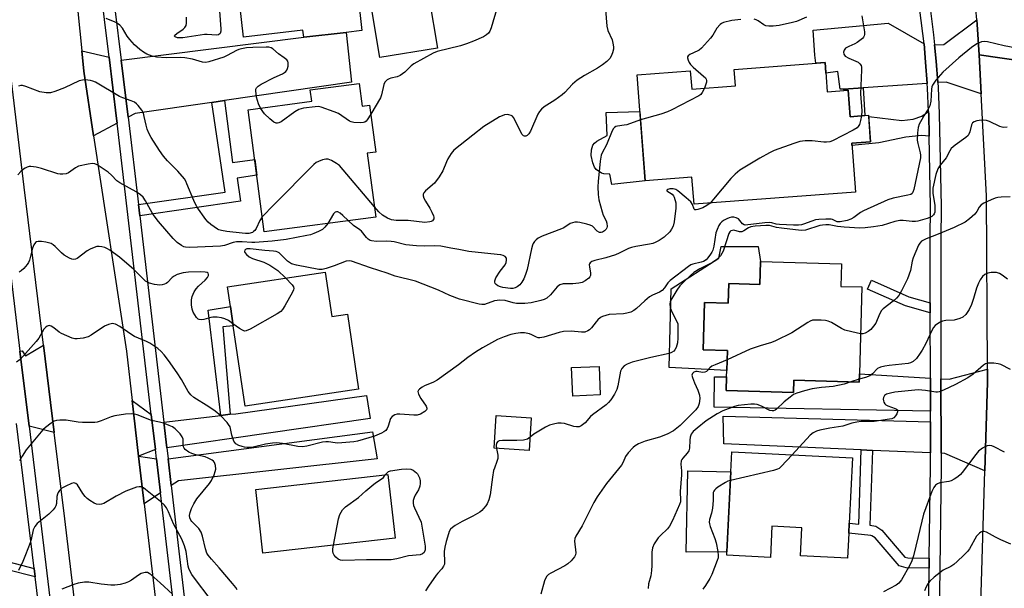
# Model space of a CAD drawing. Units: inches. Extents: x 1285760 to 1291760, y 481452 to 485453.
# Drawn here: x 1287464 to 1287785, y 481637 to 481822 of the extents above; entities that cross this region are included whole.
import ezdxf

# ---------------------------------------------------------------- set-up
doc = ezdxf.new("R2010")
doc.units = ezdxf.units.IN
doc.header["$MEASUREMENT"] = 0
for name, color, linetype in [('BLDG-Footprint', 5, 'Continuous'), ('CULTRL-Pad', 6, 'Continuous'), ('TRANS-Driveway', 251, 'Continuous'), ('TRANS-Non Street Sidewalk', 7, 'Continuous'), ('TRANS-Road', 130, 'Continuous'), ('TRANS-Street Sidewalk', 7, 'Continuous'), ('Undefined', 1, 'Continuous')]:
    doc.layers.add(name, color=color, linetype=linetype)

msp = doc.modelspace()

# ---------------------------------------------------------------- linework, layer by layer
at = {"layer": 'BLDG-Footprint'}
for points, elevation in [([(1287554.83, 481849.95), (1287555.25, 481846.22), (1287572.02, 481848.12), (1287575.35, 481818.72), (1287570.19, 481818.13), (1287556.37, 481816.57), (1287556.11, 481818.83), (1287536.67, 481816.63), (1287531.77, 481859.86), (1287553.08, 481862.28), (1287553.43, 481862.32)], 318.3), ([(1287599.97, 481813.04), (1287581.14, 481809.91), (1287578.45, 481826.12), (1287597.28, 481829.25)], 316.73), ([(1287726.53, 481808.33), (1287727.25, 481798.79), (1287734.12, 481799.31), (1287734.77, 481790.64), (1287740.75, 481791.09), (1287741.4, 481782.46), (1287735.23, 481781.99), (1287736.44, 481766.02), (1287683.76, 481762.05), (1287683.09, 481770.92), (1287667.83, 481769.76), (1287665.22, 481804.32), (1287682.55, 481805.63), (1287683, 481799.67), (1287697.28, 481800.74), (1287696.88, 481806.09)], 345.21), ([(1287574.44, 481801.45), (1287575.4, 481794.08), (1287577.85, 481794.4), (1287579.86, 481779.06), (1287577.11, 481778.69), (1287579.85, 481757.89), (1287543.47, 481753.11), (1287538.24, 481792.93), (1287558.99, 481795.66), (1287558.5, 481799.36)], 314.68), ([(1287731.88, 481742.64), (1287731.67, 481735.25), (1287738.54, 481735.06), (1287737.73, 481706.73), (1287737.65, 481704), (1287716.39, 481704.61), (1287716.27, 481700.6), (1287694.26, 481701.23), (1287694.39, 481705.76), (1287694.45, 481707.76), (1287694.64, 481714.29), (1287686.75, 481714.52), (1287687.2, 481729.98), (1287694.94, 481729.75), (1287695.13, 481736.18), (1287705.23, 481735.89), (1287705.45, 481743.4)], 304.7), ([(1287563.33, 481739.94), (1287565.5, 481725.43), (1287570.6, 481726.19), (1287574.27, 481701.67), (1287537.27, 481696.13), (1287533.34, 481722.4), (1287532.4, 481728.65), (1287531.43, 481735.16)], 309.25), ([(1287653.13, 481699.82), (1287644.16, 481699.47), (1287643.79, 481708.79), (1287652.76, 481709.14)], 316.36), ([(1287630.62, 481692.37), (1287629.97, 481681.73), (1287618.51, 481682.43), (1287619.16, 481693.07)], 306.52), ([(1287734.42, 481657.95), (1287734.26, 481654.67), (1287733.86, 481646.54), (1287718.54, 481647.3), (1287719, 481656.5), (1287709.19, 481656.98), (1287708.68, 481646.78), (1287694.46, 481647.48), (1287694.52, 481648.61), (1287695.81, 481674.69), (1287696.14, 481681.29), (1287735.48, 481679.34)], 300.29), ([(1287586.19, 481653.06), (1287543.04, 481648.16), (1287540.69, 481668.91), (1287583.84, 481673.81)], 307.57)]:
    msp.add_lwpolyline(points, close=True, dxfattribs=dict(at, elevation=elevation))
at = {"layer": 'CULTRL-Pad'}
for points in [[(1287667.83, 481769.76), (1287656.9, 481768.47), (1287656.32, 481771.9), (1287654.3, 481771.99), (1287653.6, 481772.16), (1287651.78, 481773.46), (1287651.27, 481774.21), (1287650.68, 481775.55), (1287650.17, 481777.93), (1287650.3, 481779.87), (1287650.68, 481781.3), (1287651.23, 481781.98), (1287652.04, 481782.64), (1287655.41, 481784.47), (1287655.07, 481791.96), (1287666.12, 481792.35)], [(1287705.45, 481743.4), (1287705.24, 481735.89), (1287695.13, 481736.18), (1287694.94, 481729.75), (1287687.2, 481729.98), (1287686.75, 481714.52), (1287694.64, 481714.29), (1287694.45, 481707.76), (1287675.63, 481708.8), (1287676.31, 481734.48), (1287691.87, 481744.44), (1287692.66, 481748.25), (1287704.71, 481748.23)], [(1287694.52, 481648.61), (1287681.24, 481648.47), (1287681.72, 481675.02), (1287695.81, 481674.69)]]:
    msp.add_lwpolyline(points, close=True, dxfattribs=at)
at = {"layer": 'TRANS-Driveway'}
for points in [[(1287758.84, 481814.4), (1287759.38, 481808.49), (1287759.91, 481801.52), (1287738.93, 481800.11), (1287732.53, 481799.68), (1287731.43, 481799.6), (1287730.76, 481805.36), (1287726.79, 481804.89), (1287726.53, 481808.32), (1287723.53, 481808.1), (1287723.23, 481810.68), (1287722.69, 481818.83), (1287747.13, 481821.13)], [(1287776.81, 481810.8), (1287777.48, 481798.09), (1287766.11, 481801.94), (1287763.34, 481801.76), (1287762.8, 481808.78), (1287762.31, 481814.05), (1287765.27, 481814.21), (1287776.05, 481822.22), (1287776.17, 481820.74)], [(1287530.44, 481795.88), (1287526.38, 481795.29), (1287501.32, 481791.64), (1287499.05, 481790.49), (1287496.75, 481809.08), (1287556.37, 481816.57), (1287570.19, 481818.13), (1287571.96, 481801.94)], [(1287492.81, 481810.03), (1287495.27, 481790.1), (1287495.46, 481788.49), (1287487.77, 481784.34), (1287484.56, 481805.47), (1287483.88, 481812.18)], [(1287474.91, 481687.6), (1287466.68, 481689.58), (1287463.71, 481714.16), (1287464.44, 481714.22), (1287465.49, 481712.54), (1287471.43, 481716.06)], [(1287760.93, 481705.31), (1287760.94, 481694.55), (1287690.29, 481695.81), (1287690.49, 481705.77), (1287694.39, 481705.76), (1287694.26, 481701.23), (1287716.27, 481700.6), (1287716.39, 481704.61), (1287737.65, 481704), (1287737.73, 481706.73)], [(1287778.74, 481675.1), (1287765.69, 481680.71), (1287764.39, 481680.77), (1287764.35, 481705.1), (1287767.05, 481704.93), (1287779.59, 481708.29), (1287779.62, 481703.99)], [(1287511.67, 481682.58), (1287510.69, 481690.94), (1287529.25, 481693.14), (1287532.29, 481693.5), (1287534.13, 481693.71), (1287576.81, 481699.59), (1287578.07, 481692.09)], [(1287506.58, 481693.49), (1287507.92, 481681.99), (1287502.46, 481679.79), (1287500.33, 481697.96)], [(1287760.95, 481691.09), (1287760.96, 481680.92), (1287742, 481681.74), (1287738.38, 481681.9), (1287693.54, 481683.86), (1287693.33, 481692.88)], [(1287513.11, 481670.22), (1287512.09, 481679.02), (1287578.79, 481687.75), (1287580.27, 481678.93), (1287515.46, 481671.79)], [(1287508.28, 481678.94), (1287509.58, 481667.84), (1287504.28, 481664.28), (1287502.46, 481679.79)]]:
    msp.add_lwpolyline(points, close=True, dxfattribs=at)
at = {"layer": 'TRANS-Non Street Sidewalk'}
for points in [[(1287732.53, 481799.68), (1287738.93, 481800.11), (1287739.5, 481790.99), (1287734.77, 481790.64), (1287734.12, 481799.31), (1287732.91, 481799.22)], [(1287502.82, 481758.26), (1287502.39, 481761.94), (1287530.65, 481766.06), (1287526.38, 481795.29), (1287530.44, 481795.88), (1287533.09, 481775.74), (1287540.38, 481776.7), (1287541.05, 481771.54), (1287534.64, 481770.6), (1287535.74, 481763.07)], [(1287760.52, 481784.33), (1287758.14, 481784.53), (1287752.9, 481784.01), (1287744.09, 481782.12), (1287735.29, 481781.25), (1287735.23, 481781.99), (1287741.4, 481782.46), (1287740.78, 481790.73), (1287751.6, 481789.43), (1287755.31, 481789.78), (1287758.14, 481790.77), (1287760.36, 481792.29), (1287760.39, 481791.46)], [(1287760.89, 481729.9), (1287760.89, 481726.65), (1287752.78, 481728.94), (1287740.42, 481734.37), (1287741.67, 481737.24), (1287753.84, 481731.89)], [(1287532.29, 481693.5), (1287529.25, 481693.14), (1287525.17, 481727.44), (1287532.4, 481728.65), (1287533.34, 481722.4), (1287529.89, 481722.07)], [(1287468.34, 481643.19), (1287468.68, 481640.41), (1287459.2, 481642.84), (1287456.38, 481644.02), (1287451.88, 481647.57), (1287449.41, 481650.16), (1287448.6, 481652.14), (1287448.4, 481653.27), (1287447.14, 481655.17), (1287445.35, 481657.17), (1287443.99, 481657.59), (1287442.22, 481657.78), (1287441.82, 481660.16), (1287445.51, 481660.26), (1287446.25, 481660.68), (1287446.61, 481661.1), (1287446.88, 481661.95), (1287441.89, 481690.5), (1287444.49, 481690.73), (1287451.12, 481652.87), (1287451.64, 481651.6), (1287453.64, 481649.51), (1287457.72, 481646.28), (1287460.04, 481645.31)], [(1287742, 481681.74), (1287741.14, 481657.3), (1287743.12, 481656.96), (1287745.09, 481655.73), (1287752.57, 481646.93), (1287753.52, 481646.62), (1287760.57, 481646.53), (1287760.52, 481643.26), (1287752.99, 481643.35), (1287750.68, 481644.1), (1287742.94, 481653.21), (1287741.86, 481653.89), (1287741.47, 481653.98), (1287734.26, 481654.67), (1287734.42, 481657.95), (1287737.53, 481657.65), (1287738.38, 481681.9)]]:
    msp.add_lwpolyline(points, close=True, dxfattribs=at)
at = {"layer": 'TRANS-Road'}
for points in [[(1287476.91, 481880.74), (1287483.88, 481812.18), (1287484.56, 481805.47), (1287487.77, 481784.34), (1287498.44, 481714.12), (1287500.33, 481697.96), (1287502.46, 481679.79), (1287504.28, 481664.28), (1287513.58, 481584.92)], [(1287810.87, 481832.97), (1287807.59, 481818.9), (1287805.33, 481806.67), (1287776.81, 481810.8), (1287776.17, 481820.74), (1287776.05, 481822.22), (1287775.71, 481825.7)], [(1287486.71, 481588.94), (1287478.35, 481659.41), (1287474.91, 481687.6), (1287471.43, 481716.06), (1287465.13, 481767.69), (1287459.33, 481816.09)], [(1287799.74, 481452.56), (1287773.32, 481452.56), (1287773.73, 481495.82), (1287773.87, 481510.4), (1287773.9, 481512.92), (1287773.96, 481518.95), (1287774.28, 481529.38), (1287775.55, 481570.59), (1287776.2, 481591.68), (1287778.74, 481675.1), (1287779.62, 481703.99), (1287779.59, 481708.29), (1287779.23, 481764.86), (1287777.48, 481798.09), (1287776.81, 481810.8), (1287805.33, 481806.67)]]:
    msp.add_lwpolyline(points, dxfattribs=at)
at = {"layer": 'TRANS-Street Sidewalk'}
for points in [[(1287520.89, 481571.13), (1287509.58, 481667.84), (1287508.28, 481678.94), (1287507.92, 481681.99), (1287506.58, 481693.49), (1287495.46, 481788.49), (1287495.27, 481790.1), (1287492.81, 481810.03), (1287479, 481921.74)], [(1287486.37, 481892.98), (1287496.75, 481809.08), (1287499.05, 481790.49), (1287502.39, 481761.94), (1287502.82, 481758.26), (1287510.69, 481690.94), (1287511.67, 481682.58), (1287512.09, 481679.02), (1287513.11, 481670.22), (1287524.77, 481570.58)], [(1287760.21, 481618.47), (1287760.52, 481643.26), (1287760.57, 481646.53), (1287760.97, 481676.65), (1287760.96, 481680.92), (1287760.95, 481691.09), (1287760.94, 481694.55), (1287760.93, 481705.31), (1287760.89, 481726.65), (1287760.89, 481729.9), (1287760.86, 481750.6), (1287760.97, 481761.38), (1287760.52, 481784.33), (1287760.39, 481791.46), (1287760.36, 481792.29), (1287760.03, 481799.98), (1287759.91, 481801.52), (1287759.38, 481808.49), (1287758.84, 481814.4), (1287757.5, 481825.44)], [(1287760.88, 481826.02), (1287761.98, 481817.37), (1287762.31, 481814.05), (1287762.8, 481808.78), (1287763.34, 481801.76), (1287763.45, 481800.18), (1287763.82, 481791.56), (1287764.39, 481761.38), (1287764.28, 481750.59), (1287764.35, 481705.1), (1287764.39, 481680.77), (1287764.39, 481676.63), (1287763.63, 481618.41)], [(1287451.29, 481817.43), (1287463.71, 481714.16), (1287466.68, 481689.58), (1287479.28, 481585.5), (1287479.47, 481583.88), (1287482.13, 481561.39), (1287494.88, 481453.42), (1287495, 481452.59), (1287491.03, 481452.59), (1287490.99, 481452.94), (1287487.6, 481481.65), (1287487.1, 481485.85), (1287481.54, 481532.96), (1287481.27, 481535.18), (1287478.22, 481561.05), (1287475.57, 481583.48), (1287475.39, 481585.03), (1287468.68, 481640.41), (1287468.34, 481643.19), (1287462.61, 481690.55)]]:
    msp.add_lwpolyline(points, dxfattribs=at)
at = {"layer": 'Undefined'}
msp.add_line((1287737.68, 481704.97, 302), (1287734.95, 481704.07, 302), dxfattribs=at)
for points, elevation in [([(1287620.86, 481831.17), (1287617.49, 481819.63), (1287617.1, 481818.55), (1287616.67, 481817.85), (1287616.06, 481817.31), (1287615.04, 481816.75), (1287611.77, 481815.31), (1287609.46, 481814.41), (1287607.5, 481813.82), (1287599.95, 481811.92), (1287598.57, 481811.43), (1287592.31, 481807.94), (1287591.41, 481807.22), (1287589.37, 481805.21), (1287587.83, 481804.05), (1287586.86, 481803.62), (1287584.74, 481803.25), (1287584.24, 481803.04), (1287583.55, 481802.63), (1287582.8, 481801.9), (1287582.47, 481801.19), (1287581.72, 481797.79), (1287581.36, 481796.77), (1287578.23, 481791.47)], 316), ([(1287528.88, 481825.09), (1287529.33, 481819.37), (1287529.28, 481818.53), (1287529.04, 481817.81), (1287528.52, 481817.41), (1287527.82, 481817.27), (1287524.8, 481817.45), (1287523.94, 481817.43), (1287516.9, 481816.43), (1287516.01, 481816.37), (1287515.17, 481816.41), (1287514.38, 481816.7), (1287514.21, 481816.93), (1287514.31, 481817.2), (1287514.94, 481817.81), (1287516.94, 481819.26), (1287517.53, 481819.79), (1287517.93, 481820.43), (1287518.09, 481821.2), (1287518.12, 481823.15)], 318), ([(1287654.85, 481825.63), (1287655.27, 481820.14), (1287655.66, 481818.78), (1287657.04, 481815.68), (1287657.29, 481814.59), (1287657.44, 481813.48), (1287657.45, 481812.65), (1287657.2, 481811.51), (1287656.76, 481810.41), (1287656.3, 481809.68), (1287655.32, 481808.63), (1287653.93, 481807.59), (1287652.22, 481806.5), (1287648.03, 481804.1), (1287645.65, 481802.54), (1287644.12, 481801.21), (1287641.57, 481798.54), (1287640.73, 481797.77), (1287638.3, 481796.04), (1287634.89, 481793.85), (1287633.98, 481793.15), (1287633.29, 481792.37), (1287632.72, 481791.46), (1287630.4, 481785.97), (1287629.82, 481785.01), (1287629.28, 481784.47), (1287628.86, 481784.29), (1287628.43, 481784.26), (1287628.04, 481784.44), (1287627.7, 481784.81), (1287627.14, 481785.81), (1287625.3, 481789.65), (1287624.83, 481790.39), (1287624.45, 481790.79), (1287624.02, 481791.05), (1287623.28, 481791.27), (1287622.75, 481791.31), (1287621.91, 481791.21), (1287621.08, 481790.95), (1287620.29, 481790.55), (1287615.18, 481787.45), (1287611.56, 481784.65), (1287605.4, 481779.67), (1287604.46, 481778.6), (1287603.4, 481776.94), (1287602.92, 481775.9), (1287601.77, 481772.96), (1287600.57, 481771.02), (1287599, 481768.97), (1287596.15, 481766.46), (1287595.6, 481765.84), (1287595.36, 481765.39), (1287595.3, 481764.81), (1287595.53, 481764.05), (1287596.08, 481763.02), (1287597.54, 481760.79), (1287598.22, 481759.43), (1287598.66, 481758.33), (1287598.8, 481757.8), (1287598.79, 481757.31), (1287598.63, 481756.97), (1287598.36, 481756.68), (1287597.97, 481756.46), (1287597.5, 481756.31), (1287595.9, 481756.16), (1287590.41, 481756.72), (1287586.53, 481756.78), (1287585.02, 481757), (1287583.66, 481757.47), (1287582.08, 481758.49), (1287580.84, 481759.6), (1287579.41, 481761.24)], 314), ([(1287542.19, 481793.45), (1287541.59, 481794.79), (1287540.91, 481796.98), (1287540.7, 481799.03), (1287540.74, 481799.58), (1287540.9, 481800.06), (1287541.43, 481800.63), (1287542.41, 481801.24), (1287546.65, 481803.48), (1287549.39, 481804.62), (1287550.08, 481805.02), (1287550.48, 481805.37), (1287550.79, 481805.8), (1287551.02, 481806.32), (1287551.23, 481807.17), (1287551.29, 481808.27), (1287551.12, 481808.75), (1287550.82, 481809.15), (1287549.99, 481809.88), (1287548.08, 481811.17), (1287546.3, 481812.81), (1287545.73, 481813.13), (1287544.99, 481813.3), (1287544.12, 481813.34), (1287539.69, 481813.24), (1287537.67, 481813.1), (1287535.99, 481812.8), (1287535.17, 481812.58), (1287534.38, 481812.26), (1287531.34, 481810.59), (1287530.32, 481810.12), (1287525.33, 481808.58), (1287524.34, 481808.37), (1287523.3, 481808.48), (1287520.05, 481809.47), (1287517.48, 481809.87), (1287516.04, 481809.93), (1287511.41, 481809.8), (1287508.28, 481810.03), (1287506.92, 481810.38), (1287505.08, 481811.1), (1287504.07, 481811.68), (1287502.87, 481812.56), (1287501.06, 481814.11), (1287499.53, 481815.81), (1287498.67, 481816.97), (1287497.18, 481819.5), (1287496.27, 481820.56), (1287495.58, 481821.08), (1287494.84, 481821.52), (1287491.85, 481822.65)], 316), ([(1287699.04, 481822.38), (1287696.14, 481822.01), (1287693.42, 481821.38), (1287692.7, 481821.03), (1287692.29, 481820.71), (1287691.25, 481819.51), (1287689.85, 481817.28), (1287689.14, 481816.32), (1287686.15, 481812.97), (1287685.47, 481812.4), (1287684.98, 481812.11), (1287682.4, 481810.94), (1287681.87, 481810.55), (1287681.67, 481810.23), (1287681.64, 481809.81), (1287681.85, 481809.09), (1287682.2, 481808.34), (1287682.66, 481807.64), (1287683.44, 481806.84), (1287686.91, 481803.92), (1287687.46, 481803.34), (1287687.74, 481802.93), (1287687.85, 481802.47), (1287687.81, 481801.96), (1287687.16, 481799.98)], 312), ([(1287720.53, 481823.08), (1287717.17, 481821.73), (1287715.96, 481821.36), (1287711.55, 481820.46), (1287709.63, 481820.19), (1287708.18, 481820.14), (1287707.2, 481820.3), (1287706.5, 481820.62), (1287704.72, 481821.88), (1287704.01, 481822.29), (1287703.35, 481822.52)], 312), ([(1287738.52, 481823.52), (1287739.39, 481818.34), (1287739.44, 481817.52), (1287739.34, 481817.01), (1287739.09, 481816.59), (1287738.74, 481816.2), (1287736.99, 481814.82), (1287736.26, 481814.38), (1287734.27, 481813.54), (1287733.26, 481812.97), (1287732.76, 481812.39), (1287732.58, 481811.71), (1287732.64, 481811.02), (1287733.05, 481810.45), (1287734.26, 481809.75), (1287737.31, 481808.42), (1287737.93, 481807.94), (1287738.31, 481807.31), (1287738.41, 481806.8), (1287738.42, 481805.96), (1287738.1, 481798.13), (1287738.5, 481792.58), (1287738.45, 481790.91)], 310), ([(1287788.48, 481813.11), (1287785.01, 481813.81), (1287779.53, 481815.11), (1287778.68, 481815.18), (1287777.6, 481815.06), (1287776.06, 481814.43), (1287774.37, 481813.26), (1287770.19, 481809.86), (1287764.98, 481805.17), (1287762.74, 481802.56), (1287761.61, 481800.94), (1287761.42, 481800.44), (1287761.26, 481799.64), (1287761.11, 481795.76), (1287760.77, 481794.24), (1287760.24, 481793.11), (1287758.8, 481790.97), (1287758.08, 481789.73), (1287757.31, 481788.21), (1287756.9, 481787.16), (1287756.67, 481785.4), (1287756.63, 481783.01), (1287756.82, 481781.89), (1287757.63, 481778.85), (1287757.74, 481778.03), (1287757.7, 481777.22), (1287755.56, 481766.86), (1287755.22, 481765.96), (1287754.94, 481765.6), (1287754.55, 481765.3), (1287753.56, 481764.98), (1287748.8, 481764.04), (1287747, 481763.48), (1287739.12, 481759.95), (1287738.11, 481759.35), (1287735.92, 481757.73), (1287734.99, 481757.21), (1287733.72, 481756.78), (1287731.46, 481756.36), (1287730.46, 481756.37), (1287729, 481757.06), (1287728.48, 481757.19), (1287726.81, 481757.23), (1287724.51, 481757.1), (1287723.38, 481756.95), (1287722.17, 481756.58), (1287719.55, 481755.54), (1287718.81, 481755.34), (1287717.84, 481755.21), (1287716.29, 481755.22), (1287711.68, 481755.45), (1287710.55, 481755.61), (1287709.11, 481756.01), (1287708.29, 481756.1), (1287706.86, 481756.01), (1287700.48, 481755.27), (1287700.09, 481755.34), (1287699.61, 481755.62), (1287698.23, 481757.29), (1287697.57, 481757.66), (1287696.81, 481757.8), (1287696, 481757.81), (1287695.21, 481757.64), (1287694.43, 481757.33), (1287693.43, 481756.81), (1287692.81, 481756.35), (1287692.29, 481755.82), (1287691.85, 481755.1), (1287691.27, 481753.79), (1287690.92, 481752.69), (1287690.19, 481748.42), (1287689.86, 481747.1), (1287689.58, 481746.47), (1287689.14, 481745.76), (1287688.27, 481744.6), (1287687.69, 481743.97), (1287686.86, 481743.41), (1287686.08, 481743.16), (1287683.36, 481742.55), (1287682.67, 481742.25), (1287681.97, 481741.8), (1287676.02, 481737.18), (1287675.25, 481736.37), (1287674.15, 481734.76), (1287673.4, 481733.96), (1287672.5, 481733.36), (1287670.19, 481732.39), (1287669.22, 481731.83), (1287667.67, 481730.59), (1287664.96, 481728.05), (1287664.07, 481727.35), (1287663.13, 481726.89), (1287661.87, 481726.5), (1287660.71, 481726.35), (1287656.02, 481726.03), (1287654.93, 481725.8), (1287653.89, 481725.44), (1287653.18, 481725.05), (1287652.34, 481724.32), (1287651.78, 481723.7), (1287650.26, 481721.69), (1287649.69, 481721.11), (1287649.05, 481720.7), (1287648.1, 481720.35), (1287647.03, 481720.28), (1287643.65, 481720.62), (1287641.15, 481720.56), (1287639.74, 481720.25), (1287634.72, 481718.66), (1287633.38, 481718.41), (1287632.85, 481718.46), (1287632.32, 481718.63), (1287630.84, 481719.45), (1287630.07, 481719.73), (1287628.45, 481720.06), (1287627.07, 481720.14), (1287625.64, 481719.92), (1287623.93, 481719.52), (1287621.78, 481718.75), (1287619.66, 481717.87), (1287614.66, 481715.18), (1287612.4, 481713.75), (1287609.95, 481712.07), (1287606.89, 481709.65), (1287599.94, 481704.68), (1287598.67, 481704.01), (1287595.76, 481702.78), (1287595.02, 481702.37), (1287594.17, 481701.72), (1287593.84, 481701.36), (1287593.65, 481700.97), (1287593.66, 481700.54), (1287593.81, 481700.07), (1287594.6, 481698.62), (1287596.28, 481696.21), (1287596.56, 481695.54), (1287596.56, 481695.33), (1287596.38, 481694.96), (1287595.85, 481694.45), (1287594.45, 481693.56), (1287593.42, 481693.2), (1287592.27, 481693.18), (1287587.68, 481693.55), (1287586.85, 481693.52), (1287586.08, 481693.33), (1287585.19, 481692.75), (1287584.7, 481692.14), (1287583.91, 481689.66), (1287583.57, 481688.92), (1287583.13, 481688.26), (1287582.5, 481687.76), (1287581.78, 481687.35), (1287579.45, 481686.32), (1287573.85, 481684.76), (1287572.72, 481684.52), (1287570.1, 481684.26), (1287567.47, 481684.12), (1287566.62, 481684.16), (1287564.42, 481684.51), (1287563.54, 481684.53), (1287562.53, 481684.36), (1287557.36, 481683.13), (1287555.9, 481682.89), (1287554.44, 481682.98), (1287549.47, 481683.98), (1287547.57, 481684.16), (1287546.15, 481684.08), (1287543.85, 481683.78), (1287539.86, 481682.83), (1287538.71, 481682.65), (1287537.87, 481682.65), (1287537.05, 481682.75), (1287536.28, 481682.95), (1287535.18, 481683.36), (1287534.2, 481683.92), (1287533.83, 481684.31), (1287533.56, 481684.77), (1287532.88, 481686.65), (1287532.44, 481688.89), (1287532.28, 481689.42), (1287531.84, 481690.16), (1287531.3, 481690.85), (1287529.29, 481693.03), (1287527.47, 481694.49), (1287525.36, 481695.99), (1287520.48, 481698.96), (1287519.48, 481699.83), (1287518.67, 481700.92), (1287516.5, 481704.82), (1287515.06, 481707.06), (1287512.17, 481711.11), (1287510.78, 481712.95), (1287509.84, 481714.02), (1287508.72, 481714.93), (1287506.07, 481716.73), (1287505.05, 481717.24), (1287501.13, 481718.92), (1287499.9, 481719.68), (1287496.33, 481722.19), (1287494.89, 481722.93), (1287494.4, 481723.08), (1287493.89, 481723.13), (1287492.59, 481722.86), (1287491.31, 481722.31), (1287486.98, 481719.33), (1287485.97, 481718.78), (1287484.37, 481718.35), (1287482.44, 481718.09), (1287481.62, 481718.15), (1287480.8, 481718.38), (1287477.29, 481719.85), (1287476.53, 481720.29), (1287474.8, 481721.74), (1287473.91, 481722.31), (1287473.24, 481722.49), (1287472.61, 481722.3), (1287472.03, 481721.86), (1287471.55, 481721.25), (1287469.86, 481718.38), (1287469.05, 481717.24), (1287463.75, 481711.39), (1287462.58, 481710.55)], 308), ([(1287542.83, 481757.99), (1287542.03, 481756.78), (1287540.77, 481754.2), (1287540.35, 481753.5), (1287540, 481753.12), (1287539.59, 481752.87), (1287538.39, 481752.53), (1287537.37, 481752.5), (1287536.27, 481752.6), (1287531.23, 481753.19), (1287529.49, 481753.47), (1287528.68, 481753.71), (1287528.18, 481753.96), (1287526.05, 481755.45), (1287525.16, 481756.19), (1287524.37, 481757.06), (1287521.41, 481761.19), (1287520.42, 481763.3), (1287518.21, 481768.78), (1287517.83, 481769.59), (1287517.38, 481770.31), (1287515.23, 481772.91), (1287511.92, 481776.25), (1287510.6, 481777.8), (1287509.21, 481779.66), (1287506.54, 481783.8), (1287505.75, 481785.25), (1287505.25, 481786.52), (1287504.88, 481787.85), (1287504.31, 481790.66), (1287504.01, 481791.75), (1287503.49, 481792.72), (1287502.29, 481794.25), (1287501.72, 481794.85), (1287501.06, 481795.35), (1287500.04, 481795.82), (1287497.3, 481796.77), (1287496.24, 481797.22), (1287488.32, 481801.94), (1287487.53, 481802.27), (1287486.72, 481802.5), (1287485.05, 481802.71), (1287484.17, 481802.61), (1287483.03, 481802.31), (1287478.28, 481800.06), (1287475.07, 481798.82), (1287473.72, 481798.46), (1287472.25, 481798.48), (1287470.18, 481798.8), (1287465.59, 481800.5), (1287464.5, 481800.78), (1287463.97, 481800.79), (1287463.21, 481800.6)], 314), ([(1287687.16, 481799.98), (1287686.46, 481798.5), (1287685.97, 481797.91), (1287685.38, 481797.45), (1287676.48, 481792.83), (1287675.14, 481792.2), (1287672.94, 481791.42), (1287666.33, 481789.57)], 312), ([(1287578.23, 481791.47), (1287577.11, 481789.63), (1287576.76, 481789.2), (1287576.35, 481788.88), (1287575.87, 481788.71), (1287575.03, 481788.64), (1287572.69, 481788.78), (1287571.85, 481788.96), (1287571.32, 481789.19), (1287567.65, 481791.63), (1287566.33, 481792.28), (1287562.09, 481793.76), (1287561.22, 481793.93), (1287560.08, 481793.91), (1287556.31, 481793.37), (1287555.46, 481793.19), (1287554.73, 481792.94), (1287553.49, 481792.2), (1287548.98, 481788.98), (1287548.26, 481788.6), (1287547.78, 481788.49), (1287547.31, 481788.56), (1287546.62, 481788.87), (1287545.27, 481789.92), (1287543.59, 481791.61), (1287542.19, 481793.45)], 316), ([(1287666.33, 481789.57), (1287661.82, 481788.02), (1287660.99, 481787.84), (1287658.76, 481787.56), (1287658.27, 481787.41), (1287657.84, 481787.14), (1287657.48, 481786.75), (1287657.05, 481786.02), (1287655.21, 481781.48), (1287653.78, 481778.85), (1287653.5, 481778.1), (1287653.16, 481776.09), (1287652.44, 481769.49), (1287652.36, 481767.79), (1287652.43, 481765.21), (1287652.65, 481763.5), (1287653.75, 481759.57), (1287654.14, 481758.47), (1287655.04, 481756.7), (1287655.3, 481755.91), (1287655.4, 481754.83), (1287655.31, 481754.33), (1287655.07, 481753.91), (1287654.54, 481753.35), (1287653.9, 481752.94), (1287653.49, 481752.81), (1287652.92, 481752.84), (1287652.13, 481753.33), (1287650.58, 481754.86), (1287649.86, 481755.26), (1287648.78, 481755.59), (1287646.52, 481756.08), (1287645.67, 481756.21), (1287644.84, 481756.22), (1287644.1, 481756.05), (1287643.38, 481755.75), (1287641.31, 481754.4), (1287640.55, 481754.01), (1287634.24, 481751.63), (1287632.92, 481750.99), (1287632.28, 481750.48), (1287631.73, 481749.88), (1287631.28, 481749.21), (1287631.05, 481748.67), (1287630.73, 481747.53), (1287629.25, 481740.79), (1287628.72, 481739.09), (1287628.18, 481737.72), (1287627.54, 481736.59), (1287626.87, 481735.75), (1287626.07, 481735.06), (1287625.36, 481734.74), (1287624.6, 481734.58), (1287623.9, 481734.55), (1287621.37, 481734.84), (1287620.54, 481735.08), (1287619.76, 481735.4), (1287619.12, 481735.84), (1287618.87, 481736.2), (1287618.77, 481736.62), (1287618.77, 481737.07), (1287619.11, 481738.06), (1287620.5, 481740.23), (1287622.11, 481742.29), (1287622.47, 481743.01), (1287622.59, 481743.76), (1287622.5, 481744.45), (1287622.1, 481744.96), (1287621.44, 481745.29), (1287620.65, 481745.5), (1287619.5, 481745.68), (1287610.22, 481746.64), (1287606.99, 481747.33), (1287604.32, 481747.72), (1287601.16, 481748.37), (1287598.97, 481748.46), (1287595.63, 481748.35), (1287593.11, 481748.5), (1287589.71, 481748.86), (1287585.91, 481749.75), (1287584.86, 481749.92), (1287583.51, 481750), (1287580.12, 481749.92), (1287578.52, 481750.07), (1287578.03, 481750.22), (1287577.38, 481750.62), (1287576.85, 481751.17), (1287575.22, 481753.23), (1287574.64, 481753.71), (1287572.57, 481755.13), (1287570.84, 481756.71)], 312), ([(1287786.04, 481787.21), (1287784.92, 481787.16), (1287784.39, 481787.22), (1287783.64, 481787.45), (1287780.26, 481789.07), (1287779.19, 481789.43), (1287778.34, 481789.49), (1287776.89, 481789.38), (1287776.04, 481789.25), (1287775.25, 481789.01), (1287774.71, 481788.59), (1287774.35, 481788.02), (1287773.77, 481785.72), (1287773.5, 481784.99), (1287773.24, 481784.55), (1287772.51, 481783.83), (1287769.03, 481781.35), (1287767.72, 481780.22), (1287767.25, 481779.53), (1287766.1, 481777.21), (1287764.09, 481774.84), (1287763.36, 481773.58), (1287762.72, 481771.76), (1287761.76, 481767.28), (1287761.73, 481765.67), (1287762.35, 481761.62), (1287762.42, 481760.25), (1287762.35, 481759.47), (1287762.21, 481758.99), (1287761.98, 481758.58), (1287761.45, 481758.07), (1287760.7, 481757.71), (1287759.89, 481757.42), (1287756.82, 481756.57), (1287756.01, 481756.46), (1287754.94, 481756.45), (1287752.06, 481756.81), (1287750.93, 481756.81), (1287749.3, 481756.43), (1287745.18, 481755.17), (1287742.36, 481754.68), (1287739.64, 481754.32), (1287737.91, 481754.31), (1287732.73, 481754.61), (1287730.63, 481754.83), (1287727.84, 481755.36), (1287726.77, 481755.39), (1287725.69, 481755.28), (1287724.88, 481755.11), (1287720.1, 481753.62), (1287718.75, 481753.51), (1287712.29, 481754.23), (1287710.64, 481754.51), (1287708.4, 481755.09), (1287707.23, 481755.14), (1287703.72, 481754.93), (1287702.35, 481754.74), (1287701.51, 481754.39), (1287700.03, 481753.34), (1287699.34, 481753.08), (1287698.6, 481753.08), (1287696.8, 481753.56), (1287696.29, 481753.52), (1287695.82, 481753.35), (1287695.46, 481753.08), (1287695.11, 481752.55), (1287693.25, 481746.75), (1287692.89, 481745.95), (1287692.41, 481745.26), (1287691.17, 481744.07), (1287689.81, 481743.01), (1287685.71, 481740.98), (1287683.75, 481739.78), (1287682.68, 481738.93), (1287680.19, 481736.57), (1287679.11, 481735.41), (1287678.17, 481734.02), (1287676.22, 481730.72), (1287676, 481730.2), (1287675.84, 481729.51), (1287675.95, 481728.41), (1287676.4, 481727.2), (1287678.19, 481723.81), (1287678.44, 481722.99), (1287678.52, 481722.14), (1287678.52, 481718.34), (1287678.4, 481716.88), (1287677.9, 481715.29), (1287677.52, 481714.57), (1287677.16, 481714.16), (1287676.46, 481713.68), (1287675.64, 481713.39), (1287669.69, 481712.04), (1287663.53, 481710.47), (1287661.92, 481709.88), (1287660.97, 481709.3), (1287660.23, 481708.5), (1287659.77, 481707.55), (1287658.91, 481702.85), (1287658.52, 481701.55), (1287657.78, 481700.13), (1287656.55, 481698.23), (1287655.86, 481697.35), (1287655.1, 481696.56), (1287650.59, 481693.33), (1287649.96, 481692.74), (1287648.22, 481690.74), (1287646.96, 481689.73), (1287646.28, 481689.44), (1287645.36, 481689.39), (1287644.56, 481689.55), (1287641.52, 481690.45), (1287640.37, 481690.64), (1287639.28, 481690.57), (1287637.91, 481690.33), (1287636.57, 481689.96), (1287635.33, 481689.36), (1287631.43, 481687.05), (1287630.23, 481686.07)], 306), ([(1287738.45, 481790.91), (1287738.15, 481789.45), (1287737.74, 481788.09), (1287737.36, 481787.39), (1287736.98, 481787.01), (1287735.75, 481786.26), (1287728.94, 481782.72), (1287728.13, 481782.44), (1287727.02, 481782.28), (1287726.15, 481782.32), (1287722.36, 481782.78), (1287720, 481782.75), (1287718.26, 481782.55), (1287716.31, 481781.93), (1287709.95, 481779.65), (1287708.37, 481778.86), (1287705.27, 481777.12), (1287698.72, 481773.14), (1287697.15, 481771.92), (1287695.76, 481770.51), (1287690.17, 481763.7), (1287689.03, 481762.44)], 310), ([(1287579.41, 481761.24), (1287567.99, 481774.68), (1287567.1, 481775.41), (1287565.38, 481776.38), (1287564.36, 481776.75), (1287563.56, 481776.78), (1287562.48, 481776.52), (1287561.14, 481776.03), (1287560.43, 481775.65), (1287559.63, 481775.03), (1287546.54, 481761.87), (1287542.83, 481757.99)], 314), ([(1287564.17, 481755.83), (1287563.26, 481754.59), (1287562.46, 481753.83), (1287561.22, 481753.15), (1287559.63, 481752.47), (1287558.53, 481752.09), (1287557.37, 481751.83), (1287550.64, 481750.56), (1287546.09, 481750.04), (1287540.44, 481749.6), (1287539.37, 481749.61), (1287536.27, 481749.85), (1287534.44, 481749.8), (1287533.29, 481749.58), (1287530.48, 481748.64), (1287529.14, 481748.42), (1287519.15, 481747.91), (1287517.75, 481748.03), (1287517.21, 481748.21), (1287516.45, 481748.61), (1287515.02, 481749.62), (1287513.76, 481750.86), (1287511.63, 481753.23), (1287508.89, 481756.48), (1287507.47, 481758.28), (1287506.84, 481759.3), (1287504.74, 481763.17), (1287503.89, 481764.34), (1287503.11, 481765.17), (1287501.67, 481766.11), (1287496.28, 481769), (1287495.36, 481769.7), (1287493.6, 481771.6), (1287492.5, 481772.51), (1287488.9, 481774.89), (1287488.16, 481775.23), (1287487.36, 481775.34), (1287485.94, 481775.16), (1287482.82, 481774.44), (1287481.82, 481773.94), (1287479.54, 481772.31), (1287478.78, 481772.02), (1287477.7, 481771.85), (1287476.87, 481771.85), (1287476.03, 481772.01), (1287470.77, 481773.72), (1287469.05, 481774.15), (1287467.29, 481774.41), (1287466.72, 481774.4), (1287466.02, 481774.21), (1287465.36, 481773.89), (1287464.9, 481773.54), (1287464.04, 481772.74), (1287463.03, 481771.64)], 312), ([(1287689.03, 481762.44), (1287687.97, 481761.66), (1287686.59, 481760.92), (1287684.98, 481760.37), (1287684.49, 481760.27), (1287684.07, 481760.29), (1287683.79, 481760.49), (1287683.28, 481762.01), (1287682.68, 481762.85), (1287681.22, 481764.19), (1287678.53, 481766.39), (1287677.81, 481766.84), (1287677, 481767.09), (1287675.87, 481767.1), (1287675.19, 481766.85), (1287674.93, 481766.63), (1287674.94, 481766.42), (1287676.58, 481765.38), (1287677.01, 481764.86), (1287677.24, 481764.38), (1287677.78, 481762.53), (1287677.86, 481761.78), (1287677.84, 481760.81), (1287677.32, 481756.28), (1287676.96, 481754.95), (1287676.46, 481753.98), (1287675.82, 481753.09), (1287673.98, 481751.36), (1287672.34, 481750.26), (1287671.1, 481749.59), (1287670.33, 481749.26), (1287669.19, 481748.99), (1287664.81, 481748.32), (1287663.38, 481748), (1287662.32, 481747.57), (1287659.34, 481746.05), (1287658.15, 481745.55), (1287654.95, 481744.58), (1287651.42, 481743.7), (1287650.45, 481743.33), (1287649.88, 481742.93), (1287649.68, 481742.65), (1287649.57, 481742.29), (1287649.6, 481741.61), (1287650.01, 481739.52), (1287649.96, 481738.79), (1287649.72, 481738.35), (1287649.37, 481737.95), (1287648.25, 481737.06), (1287647.24, 481736.56), (1287646.14, 481736.33), (1287644.15, 481736.13), (1287640.99, 481736.05), (1287639.95, 481735.8), (1287639.11, 481735.11), (1287636.89, 481732.51), (1287635.7, 481731.42), (1287634.82, 481730.97), (1287633.75, 481730.63), (1287630.62, 481729.9), (1287628.53, 481729.68), (1287625.86, 481729.72), (1287624.73, 481729.89), (1287622.14, 481730.64), (1287620.38, 481730.74), (1287619.5, 481730.67), (1287618.66, 481730.5), (1287615.37, 481729.38), (1287614.53, 481729.32), (1287613.67, 481729.42), (1287607.18, 481731.07), (1287604.03, 481732.32), (1287600.38, 481733.97), (1287592.82, 481736.98), (1287586.25, 481738.64), (1287583.62, 481739.62), (1287578.17, 481741.28), (1287571.94, 481743.54), (1287571.18, 481743.65), (1287570.18, 481743.53), (1287566.27, 481741.98), (1287563.66, 481741.06), (1287562.36, 481740.77), (1287561.26, 481740.76), (1287554.03, 481742.18), (1287552.35, 481742.67), (1287551.71, 481743.02), (1287551.08, 481743.5), (1287548.34, 481746.18), (1287547.86, 481746.47), (1287547.34, 481746.64), (1287546.49, 481746.77), (1287543.67, 481746.95), (1287538.89, 481747.54), (1287537.74, 481747.46), (1287537.35, 481747.32), (1287537.09, 481747.05), (1287537.01, 481746.68), (1287537.17, 481746.27), (1287537.67, 481745.65), (1287538.56, 481744.89), (1287539.61, 481744.34), (1287543.27, 481743.12), (1287545.27, 481742.23), (1287547.88, 481740.43), (1287550.42, 481738.01)], 310), ([(1287786.94, 481764.44), (1287784.04, 481764.34), (1287782.9, 481764.23), (1287782.08, 481764.01), (1287780.75, 481763.48), (1287778.4, 481762.39), (1287777.45, 481761.82), (1287776.87, 481761.16), (1287776.14, 481759.7), (1287775.48, 481758.85), (1287773.72, 481757.29), (1287772.3, 481756.25), (1287768.7, 481754.43), (1287763.45, 481752.25), (1287759.54, 481750.75), (1287758.07, 481749.98), (1287757.49, 481749.41), (1287757.05, 481748.67), (1287755.33, 481744.58), (1287754.98, 481743.46), (1287754.38, 481740.4), (1287753.43, 481737.76), (1287751.47, 481733.81), (1287750.61, 481732.29), (1287749.86, 481731.42), (1287748.79, 481730.44), (1287745.56, 481727.95), (1287744.94, 481727.37), (1287744.37, 481726.44), (1287743.57, 481724.33), (1287743.07, 481723.29), (1287742.4, 481722.32), (1287741.45, 481721.2), (1287740.58, 481720.49), (1287739.65, 481720), (1287738.9, 481719.79), (1287738.1, 481719.8)], 304), ([(1287570.84, 481756.71), (1287569.1, 481758.42), (1287568.21, 481759.18), (1287567.51, 481759.56), (1287567.04, 481759.61), (1287566.59, 481759.44), (1287566.03, 481758.9), (1287564.17, 481755.83)], 312), ([(1287533.24, 481723.08), (1287531.79, 481724.08), (1287530.54, 481724.7), (1287529.47, 481725), (1287528.09, 481725.2), (1287526.72, 481725.24), (1287526.01, 481725.1), (1287523.71, 481724.42), (1287522.92, 481724.32), (1287522.22, 481724.41), (1287521.84, 481724.6), (1287521.3, 481725.14), (1287520.3, 481726.79), (1287519.92, 481727.83), (1287519.72, 481729.2), (1287519.67, 481730.87), (1287519.89, 481731.94), (1287520.62, 481733.47), (1287521.24, 481734.43), (1287522.03, 481735.29), (1287524.19, 481737.33), (1287524.91, 481738.17), (1287525.21, 481738.78), (1287525.24, 481739.18), (1287525.1, 481739.55), (1287524.84, 481739.78), (1287524.21, 481739.94), (1287522.54, 481739.97), (1287518.7, 481739.89), (1287516.97, 481739.65), (1287515.03, 481739.1), (1287514.01, 481738.63), (1287513.42, 481738.14), (1287511.86, 481736.54), (1287511.4, 481736.21), (1287510.92, 481735.99), (1287510.15, 481735.77), (1287509.34, 481735.68), (1287507.64, 481735.87), (1287505.98, 481736.31), (1287504.74, 481737), (1287503.89, 481737.73), (1287500.9, 481740.81), (1287496.19, 481744.84), (1287493.03, 481747.1), (1287492.26, 481747.56), (1287491.47, 481747.9), (1287490.39, 481748.21), (1287489.58, 481748.31), (1287488.77, 481748.22), (1287487.97, 481747.95), (1287486.66, 481747.38), (1287485.65, 481746.85), (1287482.34, 481744.35), (1287481.84, 481744.11), (1287481.21, 481744.01), (1287480.68, 481744.1), (1287479.89, 481744.42), (1287478.1, 481745.47), (1287477.23, 481746.22), (1287475.24, 481748.27), (1287474.57, 481748.78), (1287473.85, 481749.2), (1287473.07, 481749.51), (1287472.2, 481749.7), (1287470.73, 481749.9), (1287469.61, 481749.93), (1287469.11, 481749.8), (1287468.75, 481749.56), (1287468.19, 481748.78), (1287467.83, 481747.72), (1287466.83, 481743.84), (1287466.52, 481743.07), (1287466.06, 481742.36), (1287464.95, 481741.08), (1287464.13, 481740.32), (1287463.45, 481739.9)], 310), ([(1287550.42, 481738.01), (1287552.62, 481735.74), (1287553.02, 481735.09), (1287553.09, 481734.62), (1287552.97, 481734.12), (1287552.63, 481733.36), (1287550.21, 481728.93), (1287549.45, 481727.68), (1287548.87, 481727.05), (1287547.66, 481726.25), (1287538.85, 481721.33), (1287537.56, 481720.76), (1287537.06, 481720.69), (1287536.33, 481720.92), (1287535.38, 481721.52), (1287533.24, 481723.08)], 310), ([(1287786.1, 481737.57), (1287784.32, 481738.96), (1287783.45, 481739.47), (1287782.48, 481739.77), (1287780.77, 481739.79), (1287779.65, 481739.58), (1287778.75, 481739.13), (1287777.97, 481738.47), (1287777.18, 481737.36), (1287776.66, 481736.35), (1287776.03, 481734.69), (1287775.02, 481731.29), (1287774.3, 481729.32), (1287773.54, 481727.74), (1287772.46, 481726.09), (1287771.48, 481725.21), (1287770.53, 481724.72), (1287768.66, 481724.28), (1287766, 481724.12), (1287764.87, 481723.94), (1287763.85, 481723.46), (1287762.47, 481722.47), (1287761.91, 481721.85), (1287761.48, 481721.11), (1287759.44, 481716.62), (1287758.28, 481714.39), (1287757.64, 481713.41), (1287756.37, 481711.75), (1287755.35, 481710.71), (1287754.48, 481710.25), (1287753.64, 481710.06), (1287747.44, 481709.47), (1287746, 481709.26), (1287744.63, 481708.94), (1287743.71, 481708.44), (1287742.02, 481706.74), (1287741.13, 481706.09), (1287739.79, 481705.52), (1287737.68, 481704.97)], 302), ([(1287738.1, 481719.8), (1287735.25, 481720.39), (1287733.03, 481721), (1287731.96, 481721.52), (1287728.6, 481723.45), (1287727.53, 481723.92), (1287726.7, 481724.08), (1287725.29, 481724.2), (1287723.58, 481724.27), (1287722.47, 481724.2), (1287721.68, 481723.94), (1287720.92, 481723.52), (1287715.72, 481720.14), (1287710.41, 481717.48), (1287709.05, 481716.92), (1287705.35, 481715.86), (1287702.14, 481714.77), (1287694.55, 481711.23)], 304), ([(1287694.55, 481711.23), (1287690.61, 481709.66), (1287689.56, 481709.17), (1287688.87, 481708.7), (1287687.79, 481707.48), (1287687.32, 481707.24), (1287686.53, 481707.11), (1287684.75, 481707.49), (1287684.3, 481707.49), (1287683.68, 481707.26), (1287683.24, 481706.85), (1287683.08, 481706.26), (1287683.23, 481705.47), (1287683.89, 481703.82), (1287685.04, 481701.33), (1287685.5, 481699.78), (1287685.62, 481698.71), (1287685.42, 481697.08), (1287685.07, 481696.06), (1287684.3, 481694.95), (1287679.28, 481689.88), (1287678.2, 481688.93), (1287677.07, 481688.11), (1287674.96, 481687.05), (1287672.48, 481686.07), (1287667.77, 481684.7), (1287665.61, 481683.82), (1287664.59, 481683.2), (1287663.88, 481682.67), (1287662.26, 481680.93), (1287661.44, 481679.71), (1287660.63, 481677.86), (1287660.07, 481676.88), (1287655.14, 481670.96), (1287652.14, 481666.52), (1287651.1, 481664.7), (1287647.2, 481657.07), (1287645.17, 481653.77), (1287644.86, 481652.99), (1287644.75, 481652.12), (1287645.16, 481648.31), (1287645.05, 481647.62), (1287644.73, 481646.95), (1287643.65, 481645.65), (1287642.57, 481644.7), (1287641.57, 481644.1), (1287636.99, 481641.66), (1287636.29, 481641.2), (1287635.7, 481640.65), (1287635.26, 481639.96), (1287634.93, 481639.19), (1287633.75, 481634.75)], 304), ([(1287787.13, 481708.18), (1287783.9, 481709.73), (1287783.07, 481710.03), (1287781.69, 481710.2), (1287779.73, 481710.16), (1287778.94, 481709.98), (1287778.22, 481709.55), (1287774.89, 481706.58), (1287773.2, 481705.42), (1287769.13, 481703.26), (1287765.16, 481701.37), (1287763.83, 481700.83), (1287763.29, 481700.71), (1287762.73, 481700.71), (1287759.28, 481701.31), (1287758.09, 481701.43), (1287756.91, 481701.44), (1287749.32, 481700.71), (1287747.9, 481700.44), (1287746.59, 481700.03), (1287745.95, 481699.64), (1287745.57, 481698.97), (1287745.53, 481698.47), (1287745.6, 481697.94), (1287745.76, 481697.43), (1287746.02, 481696.97), (1287746.36, 481696.63), (1287747.01, 481696.23), (1287749.46, 481695.43), (1287749.9, 481695.22), (1287750.18, 481694.94), (1287750.19, 481694.35), (1287749.94, 481693.66), (1287749.55, 481692.97), (1287749.03, 481692.4), (1287748.36, 481692.08), (1287747.59, 481691.9), (1287742.56, 481691.21), (1287738.32, 481691.14), (1287736.93, 481690.99), (1287735.28, 481690.63), (1287732.32, 481689.68), (1287728.08, 481688.98), (1287724.85, 481688.33), (1287723.78, 481688.03), (1287722.61, 481687.45), (1287721.73, 481686.73), (1287715.8, 481680.32)], 300), ([(1287734.95, 481704.07), (1287732.8, 481703.39), (1287729.21, 481702.57), (1287725.38, 481702.3), (1287722.34, 481701.86), (1287719.83, 481701.19), (1287717.35, 481700.42), (1287716.29, 481699.93), (1287715.12, 481699.15), (1287713.15, 481697.54), (1287710.73, 481695.19), (1287710.3, 481694.88), (1287709.7, 481694.63), (1287709.26, 481694.59), (1287708.56, 481694.74), (1287705.75, 481696.15), (1287704.36, 481696.66), (1287703.5, 481696.85), (1287702.33, 481696.86), (1287700.24, 481696.64), (1287698.16, 481696.36), (1287697.01, 481696.09), (1287693.12, 481694.63), (1287691.37, 481693.71), (1287687.78, 481691.37), (1287684.74, 481689), (1287683.47, 481687.86), (1287682.85, 481687.02), (1287682.5, 481686.08), (1287682.37, 481685.04), (1287682.27, 481682.4), (1287682.07, 481681.58), (1287681.54, 481680.8), (1287680.07, 481679.21), (1287679.77, 481678.77), (1287679.58, 481678.28), (1287679.51, 481677.2), (1287679.7, 481675), (1287679.71, 481673.73), (1287679.25, 481668.32), (1287679.36, 481665.41), (1287679.3, 481664.91), (1287679.06, 481664.11), (1287676.75, 481658.84), (1287675.81, 481657.04), (1287675.1, 481656.17), (1287672.83, 481654), (1287672.07, 481653.15), (1287670.8, 481651.19), (1287670.21, 481649.9), (1287670.03, 481648.5), (1287670, 481644.19), (1287669.9, 481642.48), (1287669.64, 481640.82), (1287668.91, 481638.12), (1287668.79, 481636.64)], 302), ([(1287534.61, 481636.18), (1287534.16, 481636.93), (1287533.08, 481638.3), (1287528.72, 481643.4), (1287526.19, 481646.19), (1287525.16, 481647.51), (1287524.76, 481648.23), (1287524.28, 481649.57), (1287523.33, 481653.76), (1287522.86, 481655.08), (1287522.07, 481656.19), (1287519.82, 481658.51), (1287519.52, 481658.97), (1287519.22, 481659.69), (1287519.08, 481660.44), (1287519.24, 481661.5), (1287519.69, 481662.81), (1287520.43, 481664.31), (1287521.49, 481665.96), (1287525.64, 481670.97), (1287526.21, 481671.94), (1287527.08, 481673.75), (1287527.49, 481674.81), (1287527.64, 481675.63), (1287527.55, 481676.75), (1287527.21, 481677.8), (1287526.86, 481678.24), (1287526.44, 481678.58), (1287525.19, 481679.24), (1287524.13, 481679.62), (1287521.16, 481680.29), (1287519.84, 481680.68), (1287518.81, 481681.18), (1287517.64, 481682.01), (1287517.28, 481682.4), (1287517.06, 481682.86), (1287516.98, 481683.4), (1287516.97, 481685.41), (1287516.69, 481686.17), (1287516.04, 481687.08), (1287515.07, 481688.16), (1287514.43, 481688.75), (1287513.48, 481689.39), (1287512.46, 481689.89), (1287510.59, 481690.56), (1287509.22, 481690.95), (1287506.67, 481691.52), (1287501.97, 481693.34), (1287501.12, 481693.58), (1287500.25, 481693.68), (1287498.18, 481693.52), (1287494.64, 481693.01), (1287493.51, 481692.66), (1287490.25, 481691.38), (1287488.93, 481690.99), (1287488.11, 481690.85), (1287486.71, 481690.79), (1287484.16, 481690.84), (1287482.72, 481690.98), (1287478.81, 481691.57), (1287476.76, 481691.63), (1287475.63, 481691.53), (1287474.85, 481691.24), (1287473.88, 481690.63), (1287472.03, 481689.23), (1287471.17, 481688.44), (1287465.78, 481681.94), (1287464.38, 481679.79), (1287463.58, 481678.3)], 306), ([(1287630.23, 481686.07), (1287629.41, 481685.43), (1287628.93, 481685.24), (1287628.14, 481685.09), (1287625.93, 481684.93), (1287621.19, 481684.97), (1287620.1, 481684.86), (1287619.67, 481684.66), (1287619.28, 481684.07), (1287619.19, 481683.28), (1287619.29, 481682.38)], 306), ([(1287785.08, 481681.13), (1287781.76, 481682.91), (1287780.97, 481683.23), (1287780.19, 481683.36), (1287779.42, 481683.26), (1287778.69, 481682.94), (1287777.98, 481682.5), (1287776.66, 481681.45), (1287775.74, 481680.35), (1287771.34, 481674.54), (1287770.75, 481673.87), (1287769.89, 481673.14), (1287768.74, 481672.33), (1287767.76, 481671.82), (1287766.99, 481671.62), (1287764.01, 481671.12), (1287763.26, 481670.86), (1287762.64, 481670.43), (1287762.04, 481669.59), (1287761.45, 481668.36), (1287758.68, 481660.89), (1287756.97, 481653.62), (1287755.36, 481647.3), (1287754.88, 481645.72), (1287754.23, 481644.27), (1287751.48, 481639.45), (1287750.66, 481638.4), (1287749.79, 481637.72), (1287745.67, 481635.52)], 298), ([(1287619.29, 481682.38), (1287619.68, 481680.17), (1287619.7, 481679.13), (1287619.43, 481678.07), (1287618.58, 481675.97), (1287618.33, 481675.17), (1287617.95, 481672.95), (1287617.17, 481667.24), (1287616.75, 481665.59), (1287616.23, 481664.3), (1287615.78, 481663.6), (1287615.08, 481662.73), (1287614.49, 481662.14), (1287613.8, 481661.61), (1287611.59, 481660.21), (1287608.12, 481658.48), (1287605.82, 481657.2), (1287604.87, 481656.56), (1287604.31, 481655.97), (1287603.88, 481655.29), (1287603.56, 481654.5), (1287602.83, 481652.02), (1287602.37, 481650.09), (1287602.24, 481648.72), (1287602.32, 481645.13), (1287602.25, 481644.6), (1287602, 481643.9), (1287601.44, 481643.04), (1287600.08, 481641.65), (1287599.53, 481640.98), (1287597.06, 481637.39), (1287596.14, 481635.91)], 306), ([(1287715.8, 481680.32), (1287712.21, 481676.43), (1287711.55, 481675.86), (1287711.05, 481675.58), (1287709.66, 481675.13), (1287695.67, 481671.9)], 300), ([(1287582.96, 481673.71), (1287583.67, 481674.56), (1287584.02, 481674.8), (1287584.66, 481675.05), (1287588.25, 481675.61), (1287589.98, 481675.72), (1287591.33, 481675.56), (1287592.07, 481675.26), (1287593.15, 481674.45), (1287593.51, 481674.05), (1287593.87, 481673.43), (1287594.12, 481672.75), (1287594.32, 481671.75), (1287594.35, 481670.88), (1287594.25, 481670.08), (1287593.84, 481668.84), (1287592.7, 481667.09), (1287592.35, 481666.38), (1287592.09, 481665.34), (1287592.04, 481664.54), (1287592.19, 481663.74), (1287592.49, 481662.95), (1287594.69, 481658.35), (1287595.95, 481650.48), (1287595.94, 481649.22), (1287595.64, 481648.39), (1287595.13, 481647.91), (1287594.37, 481647.63), (1287590.5, 481647.29), (1287586.76, 481646.32), (1287584.93, 481646.02), (1287576.81, 481646.06), (1287569.11, 481645.78), (1287568.33, 481645.92), (1287567.63, 481646.22), (1287566.81, 481646.85), (1287566.3, 481647.49), (1287565.98, 481648.2), (1287565.88, 481648.7), (1287565.89, 481649.56), (1287566.07, 481650.78)], 308), ([(1287566.07, 481650.78), (1287567.68, 481659.44), (1287568.16, 481660.8), (1287568.99, 481662.28), (1287569.36, 481662.7), (1287570.01, 481663.27), (1287574.28, 481666.33), (1287576.62, 481668.48), (1287579.24, 481670.69), (1287580.15, 481671.36), (1287582, 481672.54), (1287582.36, 481672.89), (1287582.96, 481673.71)], 308), ([(1287525.78, 481633.33), (1287520.67, 481640.06), (1287519.84, 481641.23), (1287519.28, 481642.18), (1287518.85, 481643.15), (1287518.64, 481643.94), (1287517.99, 481648.74), (1287517.47, 481650.56), (1287516.53, 481652.74), (1287513.8, 481657.77), (1287512.24, 481661.64), (1287511.58, 481662.96), (1287510.87, 481663.89), (1287509.54, 481665.07), (1287504.73, 481669), (1287504.05, 481669.48), (1287503.35, 481669.79), (1287502.61, 481669.84), (1287501.8, 481669.67), (1287498.26, 481668.39), (1287495.17, 481666.82), (1287491.14, 481664.44), (1287490.36, 481664.13), (1287489.54, 481664.04), (1287488.74, 481664.17), (1287487.99, 481664.49), (1287486.55, 481665.33), (1287485.7, 481665.97), (1287484.97, 481666.72), (1287484.25, 481667.64), (1287482.51, 481670.5), (1287481.95, 481670.97), (1287481.28, 481671.11), (1287480.5, 481670.94), (1287478.64, 481670.1), (1287477.37, 481669.36), (1287476.59, 481668.61), (1287476.15, 481667.96), (1287475.94, 481667.48), (1287475.8, 481666.67), (1287475.67, 481664.41), (1287475.47, 481663.65), (1287475.21, 481663.18), (1287474.52, 481662.33), (1287473.13, 481660.93), (1287469.38, 481657.86), (1287468.52, 481656.89), (1287468.06, 481655.75), (1287467.34, 481652.65), (1287467.01, 481651.53), (1287465.55, 481647.65), (1287464.62, 481645.48), (1287463.25, 481642.54)], 304), ([(1287695.67, 481671.9), (1287694.84, 481671.64), (1287694.04, 481671.27), (1287691.56, 481669.69), (1287690.92, 481669.21), (1287690.43, 481668.72), (1287690.2, 481668.37), (1287690.05, 481667.93), (1287690.06, 481665.41), (1287689.82, 481662.87), (1287689.51, 481661.21), (1287688.85, 481659.16), (1287688.75, 481658.32), (1287688.82, 481657.75), (1287689.06, 481656.91), (1287690.53, 481652.98), (1287690.98, 481651.56), (1287691.55, 481648.75), (1287691.66, 481647.39), (1287691.59, 481646.64), (1287691.37, 481645.81), (1287689.56, 481641.21), (1287688.9, 481639.9), (1287687.47, 481637.64), (1287686.61, 481636.47)], 300), ([(1287787.23, 481651.07), (1287783.93, 481652.48), (1287782.19, 481653.35), (1287779.23, 481655.06), (1287778.49, 481655.26), (1287777.79, 481655.21), (1287777.34, 481655.02), (1287776.91, 481654.72), (1287775.95, 481653.72), (1287773.66, 481649.65), (1287773, 481648.76), (1287771.86, 481647.5), (1287769.69, 481645.43), (1287768.57, 481644.46), (1287767.63, 481643.86), (1287765.07, 481642.63), (1287762.12, 481640.33), (1287760.72, 481638.99), (1287760.09, 481638.15), (1287759.53, 481637.19), (1287759, 481635.93)], 296), ([(1287513.46, 481634.84), (1287509.48, 481638.49), (1287506.54, 481641.07), (1287505.85, 481641.59), (1287505.37, 481641.84), (1287504.62, 481641.91), (1287503.33, 481641.5), (1287502.4, 481641), (1287500.13, 481639.4), (1287499.14, 481638.8), (1287498.08, 481638.39), (1287496.42, 481637.98), (1287494.73, 481637.69), (1287493.33, 481637.7), (1287490.22, 481638.07), (1287486.21, 481638.74), (1287484.73, 481638.67), (1287482.67, 481638.37), (1287481.25, 481637.97), (1287477.34, 481636.47)], 302)]:
    msp.add_lwpolyline(points, dxfattribs=dict(at, elevation=elevation))

doc.saveas('drawing.dxf')
